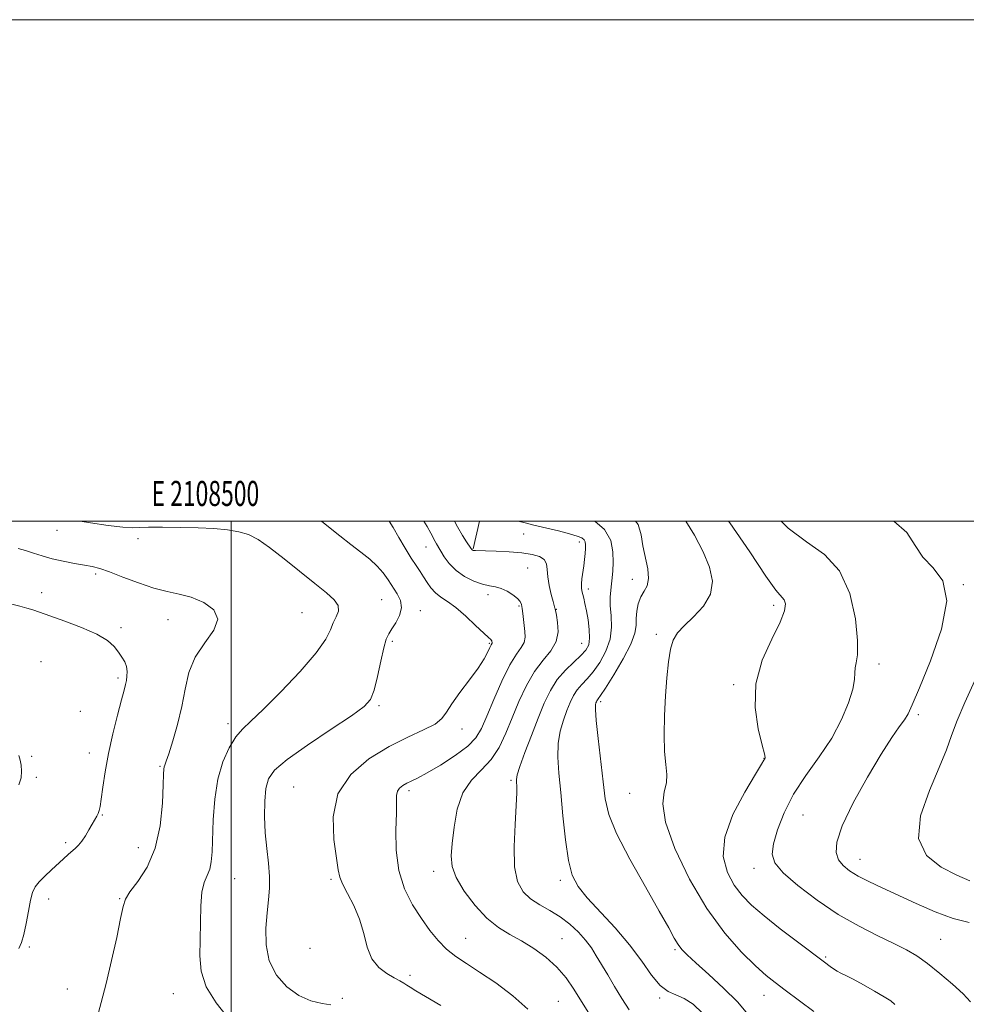
# Model space of a CAD drawing. Extents: x 2107300 to 2110200, y 357300 to 360200.
# Drawn here: x 2108416 to 2108793, y 359807 to 360200 of the extents above; entities that cross this region are included whole.
import ezdxf
from ezdxf.enums import TextEntityAlignment as Align

# ---------------------------------------------------------------- set-up
doc = ezdxf.new("R2010")
doc.units = 0
doc.header["$MEASUREMENT"] = 0
for name, color, linetype, lineweight in [('32000', 7, 'Continuous', 0), ('32001', 7, 'Continuous', 0), ('DTM HARD BREAKLINE', 7, 'Continuous', 0), ('DTM SPOT ELEVATION', 2, 'Continuous', 13), ('INDEX CONTOUR', 41, 'Continuous', 13), ('INTERMEDIATE CONTOUR', 44, 'Continuous', 0)]:
    doc.layers.add(name, color=color, linetype=linetype, lineweight=lineweight)
doc.styles.add('Style-WORKING', font='WORKING.shx')

msp = doc.modelspace()

# ---------------------------------------------------------------- linework, layer by layer
at = {"layer": '32000', "flags": 128}
for points in [[(2107300, 357300), (2110200, 357300), (2110200, 360200), (2107300, 360200), (2107300, 357300)], [(2107500, 357500), (2110000, 357500), (2110000, 360000), (2107500, 360000), (2107500, 357500)], [(2108500, 360000), (2108500, 357500)]]:
    msp.add_lwpolyline(points, dxfattribs=at)
at = {"layer": 'DTM HARD BREAKLINE'}
msp.add_polyline3d([(2108598.939, 360000, 1046.23), (2108596.41, 359988.97, 1047.89)], dxfattribs=at)
at = {"layer": 'DTM SPOT ELEVATION'}
for p in [(2108430.56, 359996.26, 1056.7), (2108462.83, 359992.91, 1056.46), (2108616.61, 359994.824, 1046.8), (2108638.85, 359991.59, 1046.46), (2108577.71, 359989.61, 1050.79), (2108618.27, 359981.21, 1049.03), (2108445.95, 359978.87, 1058.3), (2108659.978, 359976.725, 1042.618), (2108642.437, 359972.952, 1045.552), (2108791.98, 359974.6, 1034), (2108424.34, 359971.4, 1059.5), (2108560.02, 359968.58, 1055.01), (2108602.411, 359970.686, 1050.442), (2108575.413, 359964.221, 1053.443), (2108614.754, 359966.084, 1050.206), (2108629.69, 359964.804, 1047.929), (2108716.29, 359966.37, 1038.38), (2108474.74, 359960.68, 1058.81), (2108528.15, 359963.51, 1057.13), (2108456, 359957.43, 1059.7), (2108564.222, 359952.056, 1053.713), (2108669.58, 359954.78, 1040.38), (2108602.97, 359951.19, 1052.16), (2108639.76, 359951.19, 1046.87), (2108424.09, 359943.84, 1061.2), (2108758.29, 359942.92, 1035.52), (2108454.84, 359937.37, 1060.3), (2108700.31, 359934.68, 1038.22), (2108558.97, 359926.4, 1053.76), (2108647.32, 359927.94, 1041.67), (2108439.85, 359924.11, 1060.9), (2108773.96, 359922.75, 1033.69), (2108498.74, 359919.23, 1056.46), (2108591.99, 359917.08, 1051.49), (2108420.43, 359906.1, 1061.8), (2108443.34, 359907.51, 1060.6), (2108712.51, 359905.3, 1038.03), (2108471.59, 359902.17, 1058.15), (2108422.19, 359897.78, 1061.8), (2108524.9, 359893.93, 1052.86), (2108611.58, 359896.54, 1046.25), (2108570.89, 359892.41, 1049.61), (2108658.86, 359891.41, 1040.85), (2108448.57, 359882.69, 1059.9), (2108727.99, 359882.78, 1034.82), (2108433.96, 359871.73, 1060.3), (2108462.88, 359869.73, 1058.9), (2108750.78, 359865.09, 1033.25), (2108580.75, 359860.27, 1048.52), (2108708.43, 359861.44, 1036.58), (2108501.32, 359857.3, 1055.09), (2108539.77, 359857.02, 1052.27), (2108631.26, 359856.63, 1044.37), (2108427.16, 359849.2, 1059.44), (2108455.55, 359849.41, 1058.1), (2108593.48, 359833.55, 1049.11), (2108631.84, 359833.36, 1047.15), (2108782.95, 359833.07, 1035.02), (2108419.48, 359830.07, 1059.8), (2108531.37, 359829.6, 1052.55), (2108676.97, 359829, 1042.22), (2108737.1, 359826.08, 1037.79), (2108571.25, 359818.77, 1051.6), (2108434.68, 359813.35, 1058.7), (2108476.87, 359811.5, 1056.74), (2108712.42, 359810.78, 1040.73), (2108544.33, 359809.61, 1053.8), (2108630.38, 359808.42, 1049.1), (2108670.81, 359809.79, 1044.18)]:
    msp.add_point(p, dxfattribs=at)
at = {"layer": 'INDEX CONTOUR'}
for points in [[(2108618.299, 359805.216, 1050), (2108612.259, 359810.655, 1050), (2108605.473, 359815.727, 1050), (2108599.025, 359820.063, 1050), (2108593.75, 359823.448, 1050), (2108589.498, 359826.298, 1050), (2108585.869, 359829.187, 1050), (2108582.503, 359832.601, 1050), (2108579.202, 359836.668, 1050), (2108575.809, 359841.428, 1050), (2108572.286, 359846.933, 1050), (2108569.092, 359853.281, 1050), (2108566.803, 359860.583, 1050), (2108565.803, 359868.73, 1050), (2108565.693, 359876.74, 1050), (2108565.876, 359883.411, 1050), (2108565.908, 359887.868, 1050), (2108565.938, 359890.544, 1050), (2108566.264, 359892.199, 1050), (2108567.109, 359893.473, 1050), (2108568.391, 359894.532, 1050), (2108569.953, 359895.423, 1050), (2108571.76, 359896.264, 1050), (2108574.271, 359897.462, 1050), (2108578.066, 359899.492, 1050), (2108583.407, 359902.642, 1050), (2108589.272, 359906.434, 1050), (2108594.316, 359910.202, 1050), (2108597.596, 359913.553, 1050), (2108599.763, 359917.19, 1050), (2108601.867, 359922.092, 1050), (2108604.694, 359928.808, 1050), (2108607.964, 359936.172, 1050), (2108611.131, 359942.588, 1050), (2108613.733, 359946.881, 1050), (2108615.634, 359949.56, 1050), (2108616.78, 359951.55, 1050), (2108617.178, 359953.619, 1050), (2108617.07, 359955.88, 1050), (2108616.757, 359958.286, 1050), (2108616.484, 359960.762, 1050), (2108616.268, 359963.114, 1050), (2108616.067, 359965.124, 1050), (2108615.804, 359966.655, 1050), (2108615.255, 359967.903, 1050), (2108614.16, 359969.147, 1050), (2108612.359, 359970.572, 1050), (2108610.094, 359971.981, 1050), (2108607.707, 359973.085, 1050), (2108605.43, 359973.708, 1050), (2108603.043, 359974.151, 1050), (2108600.216, 359974.826, 1050), (2108596.761, 359976.071, 1050), (2108593.063, 359977.903, 1050), (2108589.65, 359980.259, 1050), (2108586.943, 359983.012, 1050), (2108584.933, 359985.782, 1050), (2108581.846, 359990.847, 1050), (2108581.253, 359991.896, 1050), (2108579.594, 359995.135, 1050), (2108578.134, 359997.805, 1050), (2108576.841, 360000, 1050)], [(2108732.318, 359804.334, 1040), (2108720.969, 359812.789, 1040), (2108716.893, 359815.858, 1040), (2108713.317, 359818.759, 1040), (2108709.129, 359822.519, 1040), (2108703.507, 359828.022, 1040), (2108696.798, 359835.581, 1040), (2108689.643, 359845.369, 1040), (2108682.73, 359857.187, 1040), (2108676.943, 359869.364, 1040), (2108673.216, 359879.857, 1040), (2108672.103, 359887.171, 1040), (2108672.648, 359891.988, 1040), (2108673.518, 359895.538, 1040), (2108673.679, 359898.944, 1040), (2108673.298, 359902.917, 1040), (2108672.838, 359908.063, 1040), (2108672.675, 359914.752, 1040), (2108672.818, 359922.414, 1040), (2108673.187, 359930.241, 1040), (2108673.715, 359937.51, 1040), (2108674.394, 359943.822, 1040), (2108675.228, 359948.86, 1040), (2108676.293, 359952.497, 1040), (2108677.942, 359955.357, 1040), (2108680.595, 359958.25, 1040), (2108684.393, 359961.826, 1040), (2108688.346, 359966.082, 1040), (2108691.184, 359970.853, 1040), (2108691.928, 359976.016, 1040), (2108690.776, 359981.623, 1040), (2108688.219, 359987.765, 1040), (2108684.737, 359994.382, 1040), (2108681.254, 360000, 1040)], [(2108415.316, 359829.422, 1060), (2108416.322, 359831.914, 1060), (2108417.253, 359835.055, 1060), (2108418.177, 359839.443, 1060), (2108419.083, 359844.357, 1060), (2108419.944, 359848.747, 1060), (2108420.785, 359851.853, 1060), (2108421.844, 359854.067, 1060), (2108423.414, 359856.071, 1060), (2108425.668, 359858.386, 1060), (2108428.306, 359860.878, 1060), (2108433.147, 359865.28, 1060), (2108435.005, 359866.95, 1060), (2108437.896, 359869.487, 1060), (2108439.134, 359870.714, 1060), (2108440.408, 359872.307, 1060), (2108441.803, 359874.451, 1060), (2108443.217, 359876.852, 1060), (2108444.501, 359879.098, 1060), (2108446.331, 359882.236, 1060), (2108446.911, 359883.354, 1060), (2108447.326, 359884.469, 1060), (2108447.688, 359886.164, 1060), (2108448.122, 359889.105, 1060), (2108448.751, 359893.78, 1060), (2108449.679, 359899.964, 1060), (2108451.006, 359907.251, 1060), (2108452.75, 359915.124, 1060), (2108454.611, 359922.621, 1060), (2108456.206, 359928.665, 1060), (2108457.25, 359932.515, 1060), (2108457.844, 359934.777, 1060), (2108458.184, 359936.389, 1060), (2108458.412, 359938.114, 1060), (2108458.453, 359940.004, 1060), (2108458.179, 359941.934, 1060), (2108457.492, 359943.816, 1060), (2108456.42, 359945.714, 1060), (2108455.024, 359947.729, 1060), (2108453.248, 359949.943, 1060), (2108450.572, 359952.35, 1060), (2108446.36, 359954.924, 1060), (2108440.328, 359957.594, 1060), (2108433.601, 359960.109, 1060), (2108423.575, 359963.585, 1060), (2108420.812, 359964.523, 1060), (2108418.432, 359965.261, 1060), (2108415.67, 359966.031, 1060), (2108412.466, 359966.894, 1060)]]:
    msp.add_polyline3d(points, dxfattribs=at)
at = {"layer": 'INTERMEDIATE CONTOUR'}
for points in [[(2108503.378, 359795.793, 1056), (2108493.935, 359807.853, 1056), (2108489.972, 359814.212, 1056), (2108487.962, 359820.369, 1056), (2108487.434, 359826.514, 1056), (2108487.553, 359832.962, 1056), (2108487.665, 359839.83, 1056), (2108487.837, 359846.459, 1056), (2108488.317, 359851.995, 1056), (2108489.255, 359855.865, 1056), (2108490.404, 359858.624, 1056), (2108491.419, 359861.106, 1056), (2108492.042, 359864.085, 1056), (2108492.36, 359868.096, 1056), (2108492.809, 359880.847, 1056), (2108493.397, 359888.995, 1056), (2108494.598, 359896.988, 1056), (2108496.584, 359903.925, 1056), (2108499.096, 359909.576, 1056), (2108501.765, 359913.877, 1056), (2108504.434, 359917.015, 1056), (2108507.798, 359920.18, 1056), (2108512.762, 359924.812, 1056), (2108519.771, 359931.813, 1056), (2108527.419, 359939.939, 1056), (2108533.836, 359947.407, 1056), (2108537.66, 359952.854, 1056), (2108539.546, 359956.594, 1056), (2108540.656, 359959.361, 1056), (2108541.845, 359961.781, 1056), (2108542.742, 359964.052, 1056), (2108542.672, 359966.269, 1056), (2108541.084, 359968.579, 1056), (2108537.929, 359971.358, 1056), (2108533.283, 359975.037, 1056), (2108521.031, 359984.946, 1056), (2108515.242, 359989.46, 1056), (2108510.696, 359992.609, 1056), (2108506.898, 359994.57, 1056), (2108503.061, 359995.748, 1056), (2108498.519, 359996.498, 1056), (2108493.094, 359996.973, 1056), (2108486.733, 359997.276, 1056), (2108479.585, 359997.484, 1056), (2108472.615, 359997.585, 1056), (2108466.996, 359997.542, 1056), (2108463.41, 359997.366, 1056), (2108460.598, 359997.271, 1056), (2108456.812, 359997.519, 1056), (2108450.875, 359998.278, 1056), (2108443.893, 359999.327, 1056), (2108439.718, 360000, 1056)], [(2108539.753, 359806.941, 1054), (2108536.209, 359807.53, 1054), (2108531.771, 359808.626, 1054), (2108526.926, 359810.71, 1054), (2108522.175, 359814.147, 1054), (2108518.07, 359818.832, 1054), (2108515.177, 359824.544, 1054), (2108513.87, 359830.989, 1054), (2108513.759, 359837.59, 1054), (2108514.259, 359843.697, 1054), (2108514.851, 359848.869, 1054), (2108515.266, 359853.51, 1054), (2108515.298, 359858.231, 1054), (2108514.832, 359863.519, 1054), (2108514.118, 359869.362, 1054), (2108513.496, 359875.619, 1054), (2108513.243, 359882.073, 1054), (2108513.377, 359888.183, 1054), (2108513.851, 359893.328, 1054), (2108514.819, 359897.188, 1054), (2108517.233, 359900.643, 1054), (2108522.249, 359904.873, 1054), (2108530.409, 359910.624, 1054), (2108539.82, 359916.917, 1054), (2108547.976, 359922.339, 1054), (2108553.006, 359925.969, 1054), (2108555.575, 359928.845, 1054), (2108556.985, 359932.492, 1054), (2108558.295, 359937.925, 1054), (2108559.613, 359944.103, 1054), (2108560.806, 359949.471, 1054), (2108561.806, 359952.911, 1054), (2108562.803, 359955.047, 1054), (2108564.05, 359956.94, 1054), (2108565.657, 359959.415, 1054), (2108567.144, 359962.354, 1054), (2108567.885, 359965.401, 1054), (2108567.441, 359968.28, 1054), (2108566.107, 359971.022, 1054), (2108562.581, 359976.504, 1054), (2108560.623, 359979.294, 1054), (2108558.246, 359982.047, 1054), (2108555.262, 359984.747, 1054), (2108551.713, 359987.54, 1054), (2108547.696, 359990.616, 1054), (2108543.33, 359994.087, 1054), (2108538.8, 359997.747, 1054), (2108535.962, 360000, 1054)], [(2108583.571, 359806.75, 1052), (2108577.473, 359810.311, 1052), (2108573.577, 359812.633, 1052), (2108571.401, 359813.991, 1052), (2108570.068, 359814.854, 1052), (2108568.799, 359815.642, 1052), (2108567.207, 359816.562, 1052), (2108565, 359817.773, 1052), (2108562.049, 359819.452, 1052), (2108558.863, 359821.875, 1052), (2108556.108, 359825.338, 1052), (2108554.232, 359830.001, 1052), (2108552.803, 359835.459, 1052), (2108551.167, 359841.168, 1052), (2108548.89, 359846.616, 1052), (2108546.409, 359851.415, 1052), (2108544.378, 359855.206, 1052), (2108543.244, 359857.949, 1052), (2108542.621, 359860.877, 1052), (2108541.918, 359865.538, 1052), (2108540.879, 359872.954, 1052), (2108540.606, 359882.024, 1052), (2108542.539, 359891.118, 1052), (2108547.636, 359898.897, 1052), (2108554.926, 359905.187, 1052), (2108562.957, 359910.107, 1052), (2108570.437, 359913.817, 1052), (2108576.72, 359916.646, 1052), (2108581.322, 359918.964, 1052), (2108584.042, 359921.163, 1052), (2108585.825, 359923.713, 1052), (2108587.9, 359927.106, 1052), (2108591.134, 359931.615, 1052), (2108594.958, 359936.637, 1052), (2108598.443, 359941.353, 1052), (2108600.865, 359945.094, 1052), (2108602.335, 359947.808, 1052), (2108603.169, 359949.596, 1052), (2108603.647, 359950.587, 1052), (2108603.993, 359951.217, 1052), (2108604.022, 359951.371, 1052), (2108604.014, 359951.544, 1052), (2108603.962, 359951.948, 1052), (2108603.902, 359952.17, 1052), (2108603.773, 359952.391, 1052), (2108603.465, 359952.688, 1052), (2108602.584, 359953.484, 1052), (2108600.667, 359955.294, 1052), (2108597.453, 359958.39, 1052), (2108593.498, 359962.096, 1052), (2108589.561, 359965.496, 1052), (2108586.252, 359967.919, 1052), (2108583.585, 359969.677, 1052), (2108581.422, 359971.328, 1052), (2108579.632, 359973.301, 1052), (2108578.094, 359975.506, 1052), (2108576.693, 359977.726, 1052), (2108575.299, 359979.852, 1052), (2108573.731, 359982.212, 1052), (2108571.796, 359985.245, 1052), (2108569.401, 359989.188, 1052), (2108566.854, 359993.484, 1052), (2108564.564, 359997.378, 1052), (2108562.99, 360000, 1052)], [(2108642.389, 359804.109, 1048), (2108636.667, 359813.288, 1048), (2108633.562, 359817.762, 1048), (2108629.906, 359822.021, 1048), (2108625.505, 359825.968, 1048), (2108620.644, 359829.505, 1048), (2108615.725, 359832.536, 1048), (2108611.051, 359835.106, 1048), (2108606.522, 359837.842, 1048), (2108601.932, 359841.513, 1048), (2108597.226, 359846.591, 1048), (2108592.936, 359852.358, 1048), (2108589.743, 359857.798, 1048), (2108588.124, 359862.243, 1048), (2108587.757, 359866.424, 1048), (2108588.119, 359871.42, 1048), (2108588.836, 359877.92, 1048), (2108590.137, 359885.061, 1048), (2108592.4, 359891.589, 1048), (2108595.817, 359896.616, 1048), (2108599.832, 359900.714, 1048), (2108603.699, 359904.821, 1048), (2108606.86, 359909.689, 1048), (2108609.512, 359915.318, 1048), (2108612.035, 359921.521, 1048), (2108614.75, 359928.049, 1048), (2108617.725, 359934.398, 1048), (2108620.964, 359940.001, 1048), (2108624.373, 359944.486, 1048), (2108627.444, 359948.249, 1048), (2108629.567, 359951.884, 1048), (2108630.34, 359955.777, 1048), (2108630.172, 359959.492, 1048), (2108629.682, 359962.389, 1048), (2108629.182, 359964.969, 1048), (2108629.101, 359965.294, 1048), (2108628.411, 359967.843, 1048), (2108627.646, 359970.711, 1048), (2108626.81, 359974.226, 1048), (2108626.197, 359977.715, 1048), (2108625.956, 359980.628, 1048), (2108625.684, 359982.908, 1048), (2108624.834, 359984.624, 1048), (2108622.953, 359985.85, 1048), (2108619.953, 359986.692, 1048), (2108615.842, 359987.264, 1048), (2108610.789, 359987.665, 1048), (2108605.632, 359987.934, 1048), (2108601.375, 359988.094, 1048), (2108597.449, 359988.207, 1048), (2108596.865, 359988.238, 1048), (2108596.504, 359988.299, 1048), (2108596.245, 359988.393, 1048), (2108596.058, 359988.516, 1048), (2108595.886, 359988.702, 1048), (2108595.568, 359989.143, 1048), (2108593.783, 359991.701, 1048), (2108592.196, 359994.192, 1048), (2108590.222, 359997.685, 1048), (2108589.056, 360000, 1048)], [(2108658.658, 359805.043, 1046), (2108655.771, 359809.578, 1046), (2108652.882, 359814.312, 1046), (2108650.117, 359818.923, 1046), (2108645.586, 359826.615, 1046), (2108643.608, 359829.723, 1046), (2108641.333, 359832.765, 1046), (2108638.456, 359835.985, 1046), (2108635.024, 359839.21, 1046), (2108631.173, 359842.163, 1046), (2108627.069, 359844.667, 1046), (2108623.017, 359846.941, 1046), (2108619.349, 359849.303, 1046), (2108616.365, 359852.143, 1046), (2108614.219, 359856.136, 1046), (2108613.025, 359862.027, 1046), (2108612.802, 359870.12, 1046), (2108613.173, 359878.934, 1046), (2108613.663, 359886.549, 1046), (2108613.897, 359891.516, 1046), (2108613.901, 359894.285, 1046), (2108613.801, 359895.783, 1046), (2108613.758, 359896.941, 1046), (2108614.087, 359898.717, 1046), (2108615.136, 359902.078, 1046), (2108617.117, 359907.621, 1046), (2108619.689, 359914.475, 1046), (2108622.373, 359921.399, 1046), (2108624.827, 359927.399, 1046), (2108627.255, 359932.449, 1046), (2108630, 359936.767, 1046), (2108633.252, 359940.53, 1046), (2108636.599, 359943.751, 1046), (2108639.478, 359946.401, 1046), (2108641.447, 359948.55, 1046), (2108642.544, 359950.651, 1046), (2108642.93, 359953.257, 1046), (2108642.773, 359956.719, 1046), (2108642.276, 359960.59, 1046), (2108641.65, 359964.218, 1046), (2108641.071, 359967.092, 1046), (2108640.575, 359969.252, 1046), (2108639.849, 359972.156, 1046), (2108639.667, 359973.402, 1046), (2108639.666, 359974.938, 1046), (2108639.869, 359976.997, 1046), (2108640.562, 359982.07, 1046), (2108640.869, 359984.65, 1046), (2108641.103, 359987.02, 1046), (2108641.26, 359989.023, 1046), (2108641.319, 359990.549, 1046), (2108641.18, 359991.679, 1046), (2108640.726, 359992.543, 1046), (2108639.788, 359993.271, 1046), (2108638, 359994.008, 1046), (2108634.941, 359994.898, 1046), (2108630.443, 359996.029, 1046), (2108620.666, 359998.384, 1046), (2108617.216, 359999.254, 1046), (2108614.473, 359999.897, 1046), (2108613.881, 360000, 1046)], [(2108688, 359803.686, 1044), (2108684.157, 359807.236, 1044), (2108680.583, 359809.571, 1044), (2108677.309, 359810.961, 1044), (2108674.192, 359812.307, 1044), (2108671.04, 359814.67, 1044), (2108667.643, 359818.831, 1044), (2108663.694, 359824.462, 1044), (2108658.867, 359830.954, 1044), (2108653.059, 359837.708, 1044), (2108641.89, 359849.727, 1044), (2108638.303, 359854.201, 1044), (2108636.022, 359858.672, 1044), (2108634.508, 359864.57, 1044), (2108633.308, 359872.825, 1044), (2108632.29, 359882.372, 1044), (2108631.403, 359891.644, 1044), (2108630.647, 359899.414, 1044), (2108630.212, 359905.803, 1044), (2108630.337, 359911.271, 1044), (2108631.167, 359916.191, 1044), (2108632.464, 359920.592, 1044), (2108633.896, 359924.42, 1044), (2108635.216, 359927.649, 1044), (2108636.523, 359930.366, 1044), (2108638, 359932.69, 1044), (2108639.797, 359934.789, 1044), (2108641.924, 359937.044, 1044), (2108644.358, 359939.885, 1044), (2108646.993, 359943.619, 1044), (2108649.396, 359948.042, 1044), (2108651.05, 359952.828, 1044), (2108651.618, 359957.655, 1044), (2108651.473, 359962.235, 1044), (2108651.165, 359966.287, 1044), (2108651.13, 359969.621, 1044), (2108651.336, 359972.404, 1044), (2108651.637, 359974.894, 1044), (2108651.909, 359977.36, 1044), (2108652.12, 359980.12, 1044), (2108652.264, 359983.505, 1044), (2108652.207, 359987.695, 1044), (2108651.328, 359992.277, 1044), (2108648.88, 359996.686, 1044), (2108644.974, 360000, 1044)], [(2108705.959, 359803.337, 1042), (2108701.833, 359808.202, 1042), (2108696.367, 359813.686, 1042), (2108690.418, 359819.148, 1042), (2108685.242, 359823.745, 1042), (2108681.768, 359826.898, 1042), (2108679.639, 359829.089, 1042), (2108678.176, 359831.066, 1042), (2108676.688, 359833.621, 1042), (2108674.448, 359837.726, 1042), (2108670.715, 359844.4, 1042), (2108665.14, 359854.114, 1042), (2108658.936, 359865.16, 1042), (2108653.704, 359875.286, 1042), (2108650.618, 359882.916, 1042), (2108649.137, 359889.198, 1042), (2108648.292, 359895.956, 1042), (2108646.31, 359913.203, 1042), (2108645.539, 359920.465, 1042), (2108645.217, 359924.761, 1042), (2108645.239, 359926.71, 1042), (2108645.419, 359927.442, 1042), (2108645.606, 359927.899, 1042), (2108645.791, 359928.284, 1042), (2108646, 359928.613, 1042), (2108646.341, 359929.048, 1042), (2108647.248, 359930.337, 1042), (2108649.237, 359933.37, 1042), (2108652.548, 359938.633, 1042), (2108656.319, 359944.991, 1042), (2108659.411, 359950.904, 1042), (2108660.992, 359955.219, 1042), (2108661.459, 359958.344, 1042), (2108661.513, 359961.073, 1042), (2108661.749, 359964.013, 1042), (2108662.326, 359967.011, 1042), (2108663.298, 359969.725, 1042), (2108664.617, 359971.97, 1042), (2108665.847, 359974.2, 1042), (2108666.456, 359977.027, 1042), (2108666.093, 359980.873, 1042), (2108664.154, 359990.1, 1042), (2108663.442, 359994.529, 1042), (2108662.246, 359998.634, 1042), (2108661.279, 360000, 1042)], [(2108764.632, 359807.14, 1038), (2108762.984, 359808.549, 1038), (2108760.431, 359810.199, 1038), (2108756.58, 359812.471, 1038), (2108752.135, 359814.991, 1038), (2108748.073, 359817.2, 1038), (2108745.135, 359818.69, 1038), (2108743.118, 359819.66, 1038), (2108741.581, 359820.459, 1038), (2108740.168, 359821.356, 1038), (2108738.859, 359822.306, 1038), (2108736.65, 359824.004, 1038), (2108725.762, 359832.168, 1038), (2108718.967, 359837.35, 1038), (2108712.505, 359842.447, 1038), (2108707.507, 359846.725, 1038), (2108703.741, 359850.598, 1038), (2108700.63, 359854.767, 1038), (2108697.87, 359859.852, 1038), (2108696.239, 359866.151, 1038), (2108696.786, 359873.882, 1038), (2108700.081, 359882.936, 1038), (2108704.778, 359891.894, 1038), (2108709.05, 359899.011, 1038), (2108711.502, 359903.028, 1038), (2108712.456, 359904.64, 1038), (2108712.75, 359905.182, 1038), (2108712.908, 359905.42, 1038), (2108712.918, 359905.711, 1038), (2108712.613, 359907.086, 1038), (2108711.7, 359910.628, 1038), (2108710.134, 359917.052, 1038), (2108708.886, 359925.581, 1038), (2108709.177, 359935.068, 1038), (2108711.765, 359944.434, 1038), (2108715.538, 359952.866, 1038), (2108718.922, 359959.62, 1038), (2108720.692, 359964.18, 1038), (2108721.035, 359966.951, 1038), (2108720.488, 359968.567, 1038), (2108717.178, 359972.402, 1038), (2108713.149, 359977.995, 1038), (2108706.832, 359987.652, 1038), (2108698.876, 359999.349, 1038), (2108698.361, 360000, 1038)], [(2108794.806, 359808.182, 1036), (2108791.855, 359811.333, 1036), (2108787.615, 359815.269, 1036), (2108782.62, 359819.563, 1036), (2108777.71, 359823.481, 1036), (2108773.444, 359826.505, 1036), (2108769.254, 359828.987, 1036), (2108764.288, 359831.5, 1036), (2108757.912, 359834.546, 1036), (2108750.361, 359838.354, 1036), (2108742.085, 359843.086, 1036), (2108733.636, 359848.726, 1036), (2108725.959, 359854.562, 1036), (2108720.099, 359859.706, 1036), (2108716.82, 359863.606, 1036), (2108715.758, 359867.052, 1036), (2108716.268, 359871.171, 1036), (2108717.834, 359876.799, 1036), (2108720.446, 359883.621, 1036), (2108724.221, 359891.028, 1036), (2108729.121, 359898.516, 1036), (2108734.479, 359905.986, 1036), (2108739.474, 359913.439, 1036), (2108743.426, 359920.774, 1036), (2108746.223, 359927.487, 1036), (2108747.896, 359932.97, 1036), (2108748.562, 359936.817, 1036), (2108748.677, 359939.427, 1036), (2108748.784, 359941.4, 1036), (2108749.253, 359943.441, 1036), (2108749.759, 359946.672, 1036), (2108749.805, 359952.317, 1036), (2108748.908, 359961.016, 1036), (2108746.639, 359971.055, 1036), (2108742.586, 359980.132, 1036), (2108736.573, 359986.633, 1036), (2108729.391, 359991.685, 1036), (2108722.066, 359997.099, 1036), (2108719.304, 360000, 1036)], [(2108794.23, 359839.819, 1034), (2108787.956, 359841.507, 1034), (2108780.714, 359844.166, 1034), (2108773.151, 359847.433, 1034), (2108759.619, 359853.658, 1034), (2108754.299, 359856.168, 1034), (2108749.956, 359858.395, 1034), (2108746.556, 359860.468, 1034), (2108744.014, 359862.565, 1034), (2108742.23, 359864.876, 1034), (2108741.226, 359867.718, 1034), (2108741.505, 359871.903, 1034), (2108743.694, 359878.369, 1034), (2108748.089, 359887.543, 1034), (2108753.684, 359897.807, 1034), (2108759.143, 359907.031, 1034), (2108763.396, 359913.585, 1034), (2108766.428, 359917.838, 1034), (2108768.49, 359920.661, 1034), (2108769.946, 359923.078, 1034), (2108771.622, 359926.743, 1034), (2108774.462, 359933.462, 1034), (2108778.888, 359944.236, 1034), (2108783.248, 359956.829, 1034), (2108785.372, 359968.199, 1034), (2108783.802, 359976.084, 1034), (2108779.914, 359981.347, 1034), (2108775.795, 359985.636, 1034), (2108772.811, 359990.286, 1034), (2108769.435, 359995.389, 1034), (2108764.235, 360000, 1034)], [(2108446.513, 359801.938, 1058), (2108448.173, 359807.917, 1058), (2108450.123, 359815.51, 1058), (2108452.27, 359824.646, 1058), (2108454.309, 359833.891, 1058), (2108455.882, 359841.475, 1058), (2108456.828, 359846.201, 1058), (2108457.778, 359849.16, 1058), (2108459.56, 359852.017, 1058), (2108462.686, 359856.173, 1058), (2108466.408, 359861.966, 1058), (2108469.66, 359869.47, 1058), (2108471.635, 359878.453, 1058), (2108472.549, 359887.469, 1058), (2108472.875, 359894.769, 1058), (2108473.02, 359899.083, 1058), (2108473.119, 359901.078, 1058), (2108473.242, 359901.9, 1058), (2108473.481, 359902.638, 1058), (2108474.014, 359904.141, 1058), (2108475.039, 359907.196, 1058), (2108476.653, 359912.314, 1058), (2108478.535, 359918.883, 1058), (2108480.258, 359926.016, 1058), (2108481.597, 359932.963, 1058), (2108483.124, 359939.536, 1058), (2108485.612, 359945.687, 1058), (2108489.395, 359951.359, 1058), (2108493.047, 359956.468, 1058), (2108494.706, 359960.92, 1058), (2108493.062, 359964.631, 1058), (2108489.018, 359967.543, 1058), (2108484.029, 359969.607, 1058), (2108479.223, 359970.885, 1058), (2108474.413, 359971.882, 1058), (2108469.084, 359973.211, 1058), (2108462.965, 359975.282, 1058), (2108456.76, 359977.674, 1058), (2108451.418, 359979.759, 1058), (2108447.567, 359981.078, 1058), (2108444.563, 359981.835, 1058), (2108441.439, 359982.4, 1058), (2108437.484, 359983.081, 1058), (2108433.002, 359983.928, 1058), (2108428.549, 359984.93, 1058), (2108424.568, 359986.054, 1058), (2108421.061, 359987.201, 1058), (2108417.916, 359988.249, 1058), (2108415.024, 359989.099, 1058)], [(2108794.538, 359856.434, 1032), (2108789.41, 359858.792, 1032), (2108783.083, 359861.979, 1032), (2108777.264, 359866.588, 1032), (2108774.08, 359873.316, 1032), (2108774.945, 359882.436, 1032), (2108778.428, 359892.519, 1032), (2108782.385, 359901.713, 1032), (2108785.184, 359908.717, 1032), (2108787.24, 359914.449, 1032), (2108789.478, 359920.379, 1032), (2108792.585, 359927.604, 1032), (2108800.042, 359944.013, 1032)], [(2108415.301, 359894.76, 1062), (2108416.151, 359897.608, 1062), (2108416.38, 359900.221, 1062), (2108416.162, 359902.57, 1062), (2108415.744, 359904.628, 1062), (2108415.327, 359906.444, 1062)]]:
    msp.add_polyline3d(points, dxfattribs=at)

# ---------------------------------------------------------------- texts
at = {"layer": '32001', "style": 'Style-WORKING', "width": 0.67}
msp.add_text('E 2108500', height=10, dxfattribs=at).set_placement((2108489.671, 360006), align=Align.CENTER)

doc.saveas('drawing.dxf')
